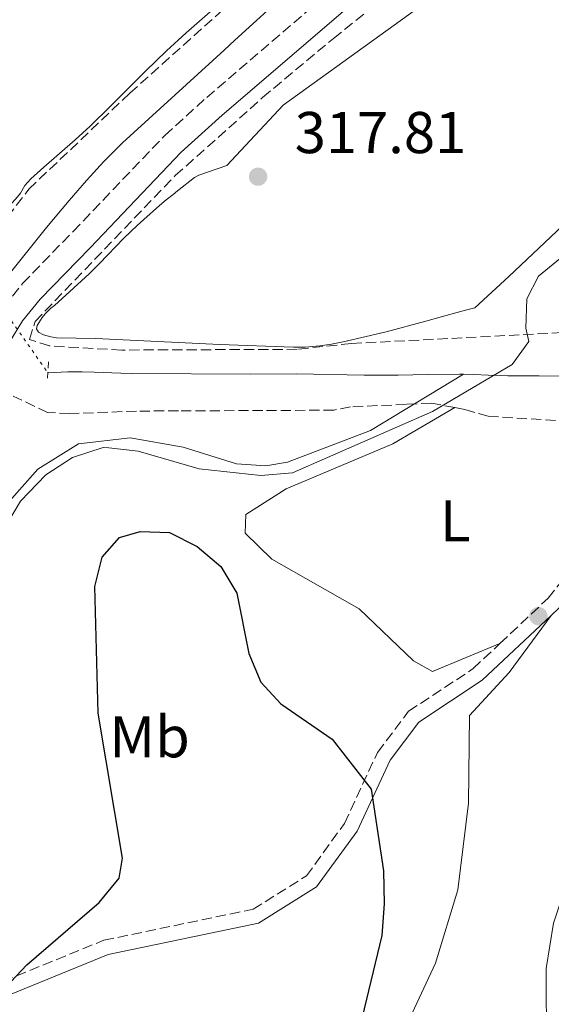
# Model space of a CAD drawing. Units: metres. Extents: x 615637 to 619153, y 4646102 to 4648472.
# Drawn here: x 617077 to 617167, y 4647664 to 4647832 of the extents above; entities that cross this region are included whole.
import ezdxf
from ezdxf.enums import TextEntityAlignment as Align

# ---------------------------------------------------------------- set-up
doc = ezdxf.new("R2010")
doc.units = ezdxf.units.M
doc.header["$MEASUREMENT"] = 0
for name, pattern in [('DGN Style 2', [1.7399219301090239, 1.043953158065414, -0.6959687720436097]), ('DGN Style 3', [2.435890702152634, 1.739921930109024, -0.6959687720436097]), ('DGN Style 5', [1.217945351076317, 0.5219765790327072, -0.6959687720436097])]:
    doc.linetypes.add(name, pattern=pattern)
for name, color, linetype, lineweight in [('Acequia sin especificar', 4, 'Continuous', 0), ('Acequia sin especificar no vista', 4, 'DGN Style 5', 0), ('Camino', 7, 'DGN Style 3', 0), ('Cota de punto acotado terreno', 7, 'Continuous', 0), ('Curva de nivel directora', 30, 'Continuous', 30), ('Curva de nivel intermedia', 30, 'Continuous', 0), ('Etiqueta de uso rústico', 92, 'Continuous', 0), ('Línea de cambio de uso (parcela vista)', 92, 'Continuous', 0), ('Margen derecho', 7, 'Continuous', 0), ('Pontón-alcantarilla (pasos de agua)', 1, 'DGN Style 2', 0), ('Punto acotado terreno (símbolo)', 7, 'Continuous', 0)]:
    doc.layers.add(name, color=color, linetype=linetype, lineweight=lineweight)
doc.styles.add('Style-Arial', font='arial.ttf')

# ---------------------------------------------------------------- blocks, each defined once
blk = doc.blocks.new('5PATER')
at = {"layer": 'Punto acotado terreno (símbolo)', "linetype": 'Continuous', "lineweight": 0}
h = blk.add_hatch(color=51, dxfattribs=at)
edge = h.paths.add_edge_path()
edge.add_ellipse((0, 0), major_axis=(-0.1095731443231308, -0.1110710700762829), ratio=0.9994222409660317, start_angle=0, end_angle=360)

msp = doc.modelspace()

# ---------------------------------------------------------------- linework, layer by layer
at = {"layer": 'Acequia sin especificar', "color": 4, "linetype": 'Continuous', "lineweight": 0}
for points in [[(617072.5191000003, 4647785.0507, 315.2777999999962), (617081.6699999999, 4647796.42, 314.9199999999983), (617085.5199999996, 4647801.02, 314.7700000000041), (617088.4699999997, 4647804.42, 314.7100000000065), (617091.3899999997, 4647807.619999999, 314.7100000000065), (617094.5800000001, 4647810.800000001, 314.7100000000065), (617111.8499999996, 4647826.550000001, 314.7100000000065), (617113.6900000004, 4647828.230000001, 314.570000000007), (617117.3600000005, 4647831.600000001, 314.0399999999936), (617119.2000000002, 4647833.289999999, 313.8500000000058)], [(617152.5300000003, 4647771.449999999, 317.6699999999983), (617151.8399999999, 4647771.470000001, 317.5500000000029), (617146.4299999997, 4647771.4, 316.8999999999942), (617141.4500000002, 4647771.279999999, 316.5099999999948), (617135.6500000004, 4647771.33, 316.3500000000058), (617124.1600000003, 4647771.539999999, 316.1600000000035), (617116.25, 4647771.480000001, 316.1699999999983), (617096.25, 4647771.609999999, 316.3000000000029), (617094.2999999998, 4647771.640000001, 316.3600000000006), (617089.75, 4647771.800000001, 316.7899999999936), (617087.7400000002, 4647771.850000001, 316.8800000000047), (617086.25, 4647771.859999999, 316.8099999999977), (617085.2699999996, 4647771.850000001, 316.6699999999983), (617081.8799999999, 4647771.699999999, 315.8099999999977)], [(617073.0300000003, 4647747.350000001, 319.2200000000012), (617080.1799999997, 4647755.34, 319.2899999999936), (617087.0700000003, 4647759.609999999, 319.3699999999953), (617095.8499999996, 4647760.65, 319.3699999999953), (617104.8700000001, 4647759.039999999, 319.1199999999953), (617113.9299999997, 4647756.230000001, 319.3699999999953), (617118.9400000004, 4647755.869999999, 319.3699999999953), (617122.6399999997, 4647756.539999999, 319.3699999999953), (617136.7199999997, 4647761.890000001, 319.3300000000018), (617152.5300000003, 4647771.449999999, 317.6699999999983)], [(617242.4400000004, 4647770.369999999, 320.5800000000018), (617233.2599999999, 4647770.529999999, 320.2899999999936), (617231.04, 4647770.42, 320.2899999999936), (617226.3099999996, 4647770.460000001, 320.1999999999971), (617212.3200000003, 4647770.710000001, 319.5500000000029), (617205.8300000001, 4647770.789999999, 319.3999999999942), (617203.2000000002, 4647770.800000001, 319.4499999999971), (617200.2100000001, 4647770.810000001, 319.5899999999965), (617190.2300000006, 4647770.850000001, 320.3500000000058), (617185.7300000006, 4647770.9, 320.5800000000018), (617177.8099999996, 4647771, 320.6999999999971), (617169.3099999996, 4647771.119999999, 320.5800000000018), (617165.4100000003, 4647771.17, 320.3300000000018), (617160.8099999996, 4647771.180000001, 319.6999999999971), (617160.0899999999, 4647771.17, 319.3999999999942), (617156.75, 4647771.289999999, 318.4900000000052), (617154.3099999996, 4647771.4, 317.9600000000065), (617152.5300000003, 4647771.449999999, 317.6699999999983)]]:
    msp.add_polyline3d(points, dxfattribs=at)
at = {"layer": 'Acequia sin especificar no vista', "color": 4, "linetype": 'DGN Style 5', "lineweight": 0, "extrusion": (0.7584873955129583, 0.5264566671809114, 0.384109682810439), "elevation": 2915020.532658129, "flags": 128}
msp.add_lwpolyline([(3466344.90218093, -1212375.938164488), (3466335.828738356, -1212376.050480536), (3466319.523474414, -1212376.252259512)], dxfattribs=at)
at = {"layer": 'Camino', "color": 7, "linetype": 'DGN Style 3', "lineweight": 0}
for points in [[(617022.3299999982, 4647716.370000001, 321.0700000000069), (617033.0300000003, 4647721.88, 320.7799999999989), (617036.9599999997, 4647724.410000001, 320.5899999999966), (617042.1900000002, 4647729.390000001, 320.1999999999972), (617048.2600000009, 4647736.739999998, 319.8500000000059), (617052.6999999998, 4647742.65, 319.929999999993), (617056.579999998, 4647748.830000003, 319.9400000000024), (617071.86, 4647778.850000001, 318.4999999999999), (617074.3200000008, 4647782.830000003, 318.3099999999978), (617077.5799999975, 4647786.890000001, 318.050000000003), (617086.1799999984, 4647795.74, 317.5399999999937), (617101.7699999989, 4647812.06, 317.2599999999949), (617108.8900000001, 4647818.520000001, 317.1600000000035), (617135.6999999988, 4647841.550000003, 316.9700000000012), (617140.9400000004, 4647846.649999999, 316.9700000000012), (617144.0899999997, 4647850.29, 316.7799999999988), (617150.0799999977, 4647858.120000003, 315.229999999996), (617162.3500000011, 4647874.380000001, 314.479999999996), (617176.3299999977, 4647891.960000004, 313.4400000000023), (617192.2600000001, 4647913.720000001, 313.1799999999931), (617217.6600000008, 4647949.449999999, 312.820000000007), (617236.0199999983, 4647973.190000001, 312.2499999999999), (617257.78, 4648002.520000001, 312.2299999999959)], [(617158.7300000002, 4647725.680000001, 322.4299999999931), (617166.920000002, 4647733.370000003, 322.2700000000042), (617177.6099999985, 4647746.850000002, 322.0299999999988), (617179.6499999971, 4647753.039999999, 322.0299999999988), (617179.5199999996, 4647756.57, 322.0299999999988), (617176.6499999973, 4647760.84, 321.8500000000059)], [(616979.6099999994, 4647632.469999999, 322.0299999999988), (616990.1200000015, 4647626.309999999, 323.7200000000013), (616993.3899999993, 4647626.81, 323.9700000000012), (616997.4599999996, 4647630.739999999, 323.9700000000012), (617000.6000000001, 4647635.170000002, 324.2100000000065), (617046.9399999998, 4647654.170000004, 323.9700000000012), (617074.2800000005, 4647668.25, 324.2100000000065), (617091.3799999974, 4647675.230000001, 324.9299999999931), (617116.7600000001, 4647680.500000001, 325.6600000000034), (617125.8299999983, 4647686.170000002, 325.4199999999984), (617132.3099999981, 4647695.080000003, 324.9299999999931), (617137.9299999997, 4647707.170000004, 324.2100000000065), (617143.219999998, 4647714.170000002, 323.2400000000052), (617154.1900000006, 4647721.410000001, 322.5099999999949), (617158.7300000002, 4647725.680000001, 322.4299999999931)]]:
    msp.add_polyline3d(points, dxfattribs=at)
at = {"layer": 'Curva de nivel directora', "color": 30, "linetype": 'Continuous', "lineweight": 30, "elevation": 325, "flags": 128}
msp.add_lwpolyline([(617063.8499999989, 4647655.770000001), (617078.2999999993, 4647671.060000001), (617090.6199999999, 4647681.680000001), (617094.0099999983, 4647685.77), (617094.5599999982, 4647689.2), (617090.4400000009, 4647713.850000001), (617089.8399999996, 4647735.350000001), (617091.1399999983, 4647740.359999999), (617094.0599999997, 4647743.689999999), (617097.5599999999, 4647744.74), (617102.5600000002, 4647744.57), (617107.2599999984, 4647742.189999999), (617111.2900000007, 4647738.800000001), (617113.9999999999, 4647734.25), (617116.0499999993, 4647723.970000001), (617118.0900000001, 4647719.140000001), (617121.4699999997, 4647715.45), (617130.2099999993, 4647709.430000001), (617136.8599999989, 4647700.920000002), (617138.9399999998, 4647687.020000001), (617139.0599999983, 4647681.41), (617138.6399999983, 4647676.060000001), (617133.7999999989, 4647655.789999999)], dxfattribs=at)
at = {"layer": 'Curva de nivel intermedia', "color": 30, "linetype": 'Continuous', "lineweight": 0, "elevation": 319.9999999999999, "flags": 128}
msp.add_lwpolyline([(617074.1599999999, 4647744.749999999), (617077.2500000012, 4647749.900000001), (617081.5100000014, 4647754.359999998), (617086.0700000012, 4647757.279999999), (617091.2800000013, 4647759.029999999), (617092.2600000004, 4647758.970000002), (617097.2300000014, 4647758.399999999), (617107.5900000016, 4647755.369999998), (617118.1100000002, 4647754.269999999), (617123.4800000014, 4647754.720000001), (617147.2800000015, 4647765.109999999), (617160.8200000002, 4647773.130000001), (617163.660000001, 4647777.019999999), (617163.1400000001, 4647779.300000001), (617163.3300000002, 4647784.289999999), (617165.3000000016, 4647788.119999998), (617177.8200000008, 4647798.369999998)], dxfattribs=at)
at = {"layer": 'Línea de cambio de uso (parcela vista)', "color": 92, "linetype": 'Continuous', "lineweight": 0, "elevation": 321.7299999999959, "flags": 128}
msp.add_lwpolyline([(617158.7300000006, 4647725.680000001), (617147.2800000003, 4647720.9), (617144.0599999996, 4647722.720000001), (617134.7800000003, 4647731.58), (617119.9400000004, 4647740), (617115.4100000003, 4647744.439999999), (617115.54, 4647747.59), (617122.4000000004, 4647751.960000001), (617140.5300000003, 4647759.65), (617151.0599999996, 4647765.779999999)], dxfattribs=at)
at = {"layer": 'Línea de cambio de uso (parcela vista)', "color": 7, "linetype": 'DGN Style 3', "lineweight": 0}
for points in [[(617005.7400000002, 4647744.850000001, 319.5), (617016.0199999996, 4647743.220000001, 319.5), (617024.6100000005, 4647743.99, 319.5), (617032.9900000002, 4647744.869999999, 319.5), (617040.3600000005, 4647747.52, 319.5), (617047.6699999999, 4647755.310000001, 319.5), (617048.7999999998, 4647760.130000001, 319.5), (617058.7999999998, 4647773.59, 318.9100000000035), (617066.8600000005, 4647789.24, 318.320000000007), (617070.1900000004, 4647794.289999999, 317.7299999999959), (617073.54, 4647796.289999999, 317.1399999999995), (617078.6399999997, 4647802.92, 317.1399999999995), (617095.8200000003, 4647819.24, 316.5500000000029), (617119.2000000002, 4647840.199999999, 316.2599999999948), (617129.4299999997, 4647849.779999999, 316.2599999999948), (617137.1500000004, 4647857.880000001, 316.2599999999948), (617137.7199999997, 4647860.220000001, 315.9600000000065), (617138.2199999997, 4647862.58, 315.5)], [(617172.3799999999, 4647776.32, 322.429999999993), (617171.7800000003, 4647776.470000001, 322.4499999999971), (617169.3200000003, 4647778.529999999, 322.1499999999942), (617133.4800000006, 4647776.680000001, 318.320000000007), (617124.2400000002, 4647775.699999999, 318.0299999999988), (617094.4299999997, 4647775.57, 317.7299999999959), (617082.1699999999, 4647776.27, 317.429999999993), (617078.7699999996, 4647777.380000001, 317.429999999993), (617079.7000000002, 4647780.41, 317.429999999993), (617103.5499999998, 4647805.230000001, 317.1399999999995), (617118.4000000004, 4647818.5, 317.1399999999995), (617130.4299999997, 4647828.550000001, 316.5500000000029), (617141.5199999996, 4647837.460000001, 315.3699999999953), (617151.6600000003, 4647847.51, 315.3699999999953), (617157.6699999999, 4647854.130000001, 314.7799999999988), (617159.0499999998, 4647856.51, 314.7400000000052)], [(617151.0599999996, 4647765.779999999, 322.7400000000052), (617147.1100000005, 4647766.550000001, 322.7400000000052), (617142.7699999996, 4647766.34, 321.5599999999977), (617133.3399999999, 4647765.92, 320.679999999993), (617130.5099999999, 4647765.350000001, 318.0299999999988), (617118.4400000004, 4647765.289999999, 318.0299999999988), (617104.0999999996, 4647765.230000001, 318.9100000000035), (617096.9299999997, 4647765.199999999, 320.0899999999965), (617085.6100000005, 4647764.77, 319.5), (617081.8399999999, 4647764.949999999, 319.1999999999971), (617075.9800000006, 4647767.75, 319.1999999999971)], [(617151.0599999996, 4647765.779999999, 322.7400000000052), (617152.7699999996, 4647765.439999999, 322.7400000000052), (617156.7400000002, 4647764.33, 323.3300000000018), (617175.9900000002, 4647763.09, 322.7400000000052), (617186.1799999997, 4647762.76, 322.7400000000052), (617212.0199999996, 4647763.25, 322.7400000000052), (617221.8799999999, 4647763.289999999, 322.4600000000065)]]:
    msp.add_polyline3d(points, dxfattribs=at)
at = {"layer": 'Línea de cambio de uso (parcela vista)', "color": 92, "linetype": 'Continuous', "lineweight": 0}
for points in [[(617114.4100000003, 4647837.449999999, 315.5399999999936), (617105.4199999999, 4647829.5, 315.7799999999988), (617102.0700000003, 4647826.460000001, 315.8300000000018), (617098.4699999997, 4647822.99, 315.8600000000006), (617092.4800000006, 4647816.960000001, 315.8500000000058), (617089.0999999996, 4647813.640000001, 315.820000000007), (617086.5099999999, 4647811.289999999, 315.75), (617081.2199999997, 4647806.689999999, 315.5800000000018), (617079.0099999999, 4647804.66, 315.5399999999936), (617077.9600000001, 4647803.560000001, 315.5299999999988), (617077.2100000001, 4647802.25, 315.5299999999988), (617076.7000000002, 4647801.619999999, 315.5299999999988), (617075.3700000001, 4647800.109999999, 315.5299999999988), (617073.9600000001, 4647798.680000001, 315.5299999999988), (617072.4500000002, 4647797.369999999, 315.5299999999988), (617071.3499999996, 4647796.57, 315.5299999999988), (617070.4800000006, 4647796.09, 315.5299999999988), (617069.2100000001, 4647795.430000001, 316.1699999999983)], [(617123.6399999997, 4647776.039999999, 316.8999999999942), (617111.1100000005, 4647776.529999999, 316.4700000000012), (617105.2199999997, 4647776.810000001, 316.4400000000023), (617090.0099999999, 4647777.550000001, 316.5899999999965), (617083.3399999999, 4647777.67, 316.5899999999965), (617082.3600000005, 4647777.82, 316.5899999999965), (617081.1600000003, 4647778.140000001, 316.5899999999965), (617080.2699999996, 4647778.600000001, 316.5899999999965), (617079.9600000001, 4647779.17, 316.5899999999965), (617080.0499999998, 4647779.720000001, 316.5899999999965), (617080.9100000003, 4647781.09, 316.5899999999965), (617081.4400000004, 4647781.720000001, 316.5899999999965), (617082.4000000004, 4647782.689999999, 316.5899999999965), (617082.9800000006, 4647783.17, 316.4400000000023), (617088.8799999999, 4647788.52, 316.4400000000023), (617090.6600000003, 4647790.27, 316.4400000000023), (617094.7999999998, 4647794.57, 316.4400000000023), (617097.0700000003, 4647796.76, 316.4400000000023), (617098.2100000001, 4647797.779999999, 316.3800000000047), (617100.8700000001, 4647800.119999999, 316.0899999999965), (617102.0199999996, 4647801.09, 316.0399999999936), (617103.1600000003, 4647802.029999999, 316.1399999999995), (617103.9199999999, 4647802.630000001, 316.3099999999977), (617106.7999999998, 4647804.880000001, 317.3800000000047), (617107.54, 4647805.310000001, 317.3800000000047), (617112.3200000003, 4647806.939999999, 317.3800000000047), (617121.8799999999, 4647817.220000001, 317.3800000000047), (617150.9000000004, 4647838.15, 317.1300000000047)], [(617171.4800000006, 4647798.689999999, 317.6199999999953), (617160.2400000002, 4647788.100000001, 317.6199999999953), (617154.4600000001, 4647782.76, 317.6199999999953), (617153.0999999996, 4647782.42, 317.0800000000018), (617151.8600000005, 4647782.09, 317), (617148.9800000006, 4647781.26, 316.9799999999959), (617146.1600000003, 4647780.470000001, 317.0399999999936), (617139.4000000004, 4647778.689999999, 317.3800000000047), (617136.0099999999, 4647777.859999999, 317.4799999999959), (617132.0800000001, 4647776.960000001, 317.3899999999995), (617130.1100000005, 4647776.600000001, 317.2799999999988), (617128.1200000001, 4647776.310000001, 317.1600000000035), (617125.6399999997, 4647776.09, 317), (617123.6399999997, 4647776.039999999, 316.8999999999942)], [(617154.2300000006, 4647566.99, 322.1199999999953), (617157.6600000003, 4647565.9, 321.6300000000047), (617169.2400000002, 4647573.83, 321.3899999999995), (617172.0499999998, 4647576.600000001, 321.3899999999995), (617171.9299999997, 4647579.74, 321.6300000000047), (617169.1299999999, 4647591.15, 321.4600000000065), (617169.7300000006, 4647603.180000001, 321.1600000000035), (617171.2000000002, 4647613.140000001, 321.3899999999995), (617166.7000000002, 4647643.25, 321.1499999999942), (617166.5999999996, 4647670.430000001, 321.3099999999977), (617167.8499999996, 4647678.17, 321.3899999999995), (617182.1500000004, 4647721.15, 321.3899999999995), (617186.5300000003, 4647730.15, 321.3899999999995), (617191.04, 4647736.17, 321.3899999999995), (617211.1900000004, 4647756.279999999, 321.5), (617215.04, 4647759.449999999, 321.5800000000018), (617221.8799999999, 4647763.289999999, 321.7299999999959)], [(617167.4500000002, 4647730.439999999, 322.2899999999936), (617160.29, 4647720.730000001, 322.0500000000029), (617153.54, 4647713.460000001, 321.8099999999977), (617153.3799999999, 4647698.539999999, 321.4600000000065), (617151.5599999996, 4647683.789999999, 321.3099999999977), (617147.8099999996, 4647671.34, 321.3300000000018), (617141.4600000001, 4647657.76, 321.0800000000018), (617140.3499999996, 4647652.369999999, 321.0800000000018), (617140.5099999999, 4647645.65, 321.0800000000018), (617141.6399999997, 4647640.82, 321.0800000000018), (617143.2199999997, 4647637.99, 321.0800000000018), (617148.9199999999, 4647634.33, 321.0800000000018), (617151.9800000006, 4647630.359999999, 321.0800000000018), (617154.3099999996, 4647618.970000001, 321.0800000000018), (617164.5099999999, 4647605.59, 321.0800000000018), (617165.5300000003, 4647600.779999999, 321.2700000000041), (617164.4900000002, 4647595.59, 321.4900000000052), (617164.0700000003, 4647594.390000001, 321.5200000000041)]]:
    msp.add_polyline3d(points, dxfattribs=at)
at = {"layer": 'Margen derecho', "color": 7, "linetype": 'Continuous', "lineweight": 0}
for points in [[(617024.1599999989, 4647712.810000001, 321.0700000000069), (617035.0300000008, 4647718.410000003, 320.7799999999989), (617039.4400000008, 4647721.260000002, 320.5899999999966), (617045.1200000005, 4647726.660000003, 320.1999999999972), (617051.399999999, 4647734.260000002, 319.8500000000059), (617055.9999999991, 4647740.38, 319.929999999993), (617060.0599999981, 4647746.860000002, 319.9400000000024), (617075.3500000013, 4647776.890000001, 318.4999999999999), (617077.5899999987, 4647780.520000001, 318.3099999999978), (617080.579999997, 4647784.230000001, 318.050000000003), (617089.0599999975, 4647792.969999999, 317.5399999999937), (617104.5599999983, 4647809.190000001, 317.2599999999949), (617111.5399999988, 4647815.52, 317.1600000000035), (617138.4100000003, 4647838.600000001, 316.9700000000012), (617143.8500000006, 4647843.91, 316.9700000000012), (617147.19, 4647847.760000002, 316.7799999999988), (617153.2600000007, 4647855.710000002, 315.229999999996), (617165.5100000016, 4647871.920000002, 314.479999999996), (617179.5100000006, 4647889.539999999, 313.4400000000023)], [(617167.4499999996, 4647730.440000001, 322.2899999999937), (617168.7699999984, 4647731.670000004, 322.2700000000042), (617179.8399999992, 4647745.640000001, 322.0299999999988), (617182.1599999993, 4647752.680000001, 322.0299999999988), (617181.9899999973, 4647757.38, 322.0299999999988), (617179.7699999999, 4647760.690000002, 321.8899999999995)], [(616989.6200000008, 4647623.7, 323.7200000000013), (616994.5499999993, 4647624.470000001, 323.9700000000012), (616999.3599999995, 4647629.100000002, 323.9700000000012), (617002.2199999985, 4647633.130000001, 324.2100000000065), (617047.9899999981, 4647651.890000001, 323.9700000000012), (617075.3299999966, 4647665.970000001, 324.2100000000065), (617092.1099999984, 4647672.830000003, 324.9299999999931), (617117.699999999, 4647678.140000001, 325.6600000000034), (617127.5699999996, 4647684.31, 325.4199999999984), (617134.4699999974, 4647693.81, 324.9299999999931), (617140.0799999976, 4647705.870000003, 324.2100000000065), (617144.9499999981, 4647712.320000002, 323.2400000000052), (617155.7399999973, 4647719.440000002, 322.5099999999949), (617167.4499999996, 4647730.440000001, 322.2899999999937)]]:
    msp.add_polyline3d(points, dxfattribs=at)
at = {"layer": 'Pontón-alcantarilla (pasos de agua)', "color": 1, "linetype": 'DGN Style 2', "lineweight": 0, "elevation": 315.8999999999942, "flags": 128}
msp.add_lwpolyline([(617081.8300000001, 4647770.77), (617082.0099999999, 4647774.15)], dxfattribs=at)

# ---------------------------------------------------------------- block references
at = {"layer": 'Punto acotado terreno (símbolo)', "color": 7, "linetype": 'Continuous', "lineweight": 0, "xscale": 10, "yscale": 10, "zscale": 10}
for p in [(617117.6200000007, 4647805.050000002, 317.8099999999981), (617165.2800000014, 4647730.340000001, 322.8099999999977)]:
    msp.add_blockref('5PATER', p, dxfattribs=at)

# ---------------------------------------------------------------- texts
at = {"layer": 'Cota de punto acotado terreno', "color": 7, "linetype": 'Continuous', "lineweight": 0, "style": 'Style-Arial'}
msp.add_text('317.81', height=7.000000000000002, dxfattribs=at).set_placement((617123.8500000007, 4647809.05, 317.8099999999977))
at = {"layer": 'Etiqueta de uso rústico', "color": 92, "linetype": 'Continuous', "lineweight": 0, "style": 'Style-Arial'}
for s, p in [('L', (617151.1414203787, 4647746.550009998, 321.9400000000023)), ('Mb', (617099.1802462421, 4647709.830010002, 325.1699999999983))]:
    msp.add_text(s, height=7.000000000000002, dxfattribs=at).set_placement(p, align=Align.MIDDLE_CENTER)

doc.saveas('drawing.dxf')
